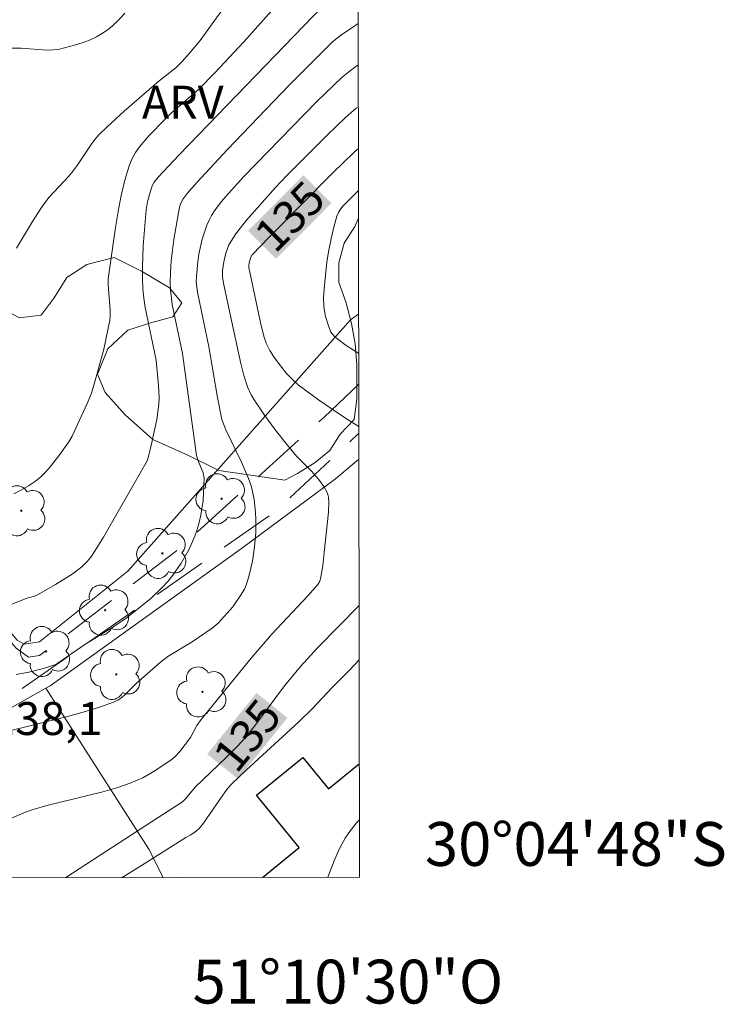
# Model space of a CAD drawing. Units: metres. Extents: x 282630 to 283145, y 1671016 to 1671581.
# Drawn here: x 283113 to 283145, y 1671016 to 1671061 of the extents above; entities that cross this region are included whole.
import ezdxf
from ezdxf.enums import TextEntityAlignment as Align

# ---------------------------------------------------------------- set-up
doc = ezdxf.new("R2010")
doc.units = ezdxf.units.M
doc.header["$MEASUREMENT"] = 0
doc.linetypes.add('HIDDEN', pattern=[0.375, 0.25, -0.125])
for name, color, linetype, lineweight in [('Articulacao', 7, 'Continuous', 18), ('Cerca', 8, 'Cerca', 20), ('Edificacoes', 7, 'Continuous', 30), ('Malha_Coordenadas', 7, 'Continuous', 15), ('Nao_Pavimentada_S_Mfio', 10, 'HIDDEN', 15), ('Topon_Curvas_Mestras_Masc', 255, 'Continuous', 9)]:
    doc.layers.add(name, color=color, linetype=linetype, lineweight=lineweight)
for name, color, linetype, lineweight, true_color in [('Arvores_Isoladas', 7, 'Continuous', 18, 0x00ff33), ('Curvas_Intermediarias', 7, 'Continuous', 9, 0x783c14), ('Curvas_Mestras', 7, 'Continuous', 20, 0x783c14), ('Topon_Curvas_Mestras', 7, 'Continuous', 9, 0x783c14), ('Topon_Pto_Cotado', 7, 'Continuous', 9, 0x783c14), ('Topon_Vegetacao', 7, 'Continuous', 9, 0x00ff33), ('Vegetacao', 7, 'Orla8', 9, 0x00ff33)]:
    doc.layers.add(name, color=color, linetype=linetype, lineweight=lineweight, true_color=true_color)
doc.styles.add('Arial', font='arial.ttf', dxfattribs={"height": 1.5})
doc.styles.get("Standard").update_dxf_attribs({"font": 'arial.ttf'})
doc.linetypes.add('Cerca', pattern='A,10,0,["X",Standard,S=1,R=0,X=0,Y=-0.5],0.1', length=10.1)
doc.linetypes.add('Orla8', pattern='A,6,-0.5,["V",Standard,S=1,R=0,X=-0.5,Y=-1],-0.5,6,-0.5,["V",Standard,S=1,R=0,X=-0.5,Y=-1],-0.5', length=14)

# ---------------------------------------------------------------- blocks, each defined once
blk = doc.blocks.new('Arvore')
at = {"layer": 'Arvores_Isoladas'}
blk.add_lwpolyline([(-0.718, 0.493, 0.872324), (-0.722, -0.551, 0.862983), (0.284, -0.827, 0.900105), (0.89, 0.029, 0.863155), (0.262, 0.861, 0.882486)], format="xyb", close=True, dxfattribs=at)
blk.add_circle((0, 0), 0.0286, dxfattribs=at)

msp = doc.modelspace()

# ---------------------------------------------------------------- linework, layer by layer
at = {"layer": 'Articulacao', "flags": 128}
msp.add_lwpolyline([(282645.616, 1671575.603), (283127.683, 1671576.351), (283128.532, 1671022.084), (282646.489, 1671021.336), (282645.616, 1671575.603)], close=True, dxfattribs=at)
at = {"layer": 'Cerca', "flags": 128}
for points in [[(283128.437, 1671083.759), (283124.442, 1671081.033), (283119.776, 1671078.239), (283108.889, 1671070.659), (283104.597, 1671066.294), (283101.446, 1671065.327), (283100.071, 1671063.577), (283098.703, 1671061.11), (283098.044, 1671056.981), (283098.414, 1671050.059), (283103.606, 1671043.997), (283112.909, 1671032.901), (283113.228, 1671032.717), (283113.939, 1671032.818), (283117.959, 1671036.045), (283128.118, 1671047.524), (283128.492, 1671047.785)], [(283128.503, 1671041.154), (283128.006, 1671040.752), (283127.441, 1671040.257), (283123.142, 1671037.087), (283114.414, 1671030.816), (283114.226, 1671030.71)], [(283114.226, 1671030.71), (283111.132, 1671028.969), (283102.597, 1671023.244), (283101.614, 1671022.271), (283101.465, 1671022.042)], [(283119.57, 1671022.07), (283118.913, 1671023.361), (283114.226, 1671030.71)]]:
    msp.add_lwpolyline(points, dxfattribs=at)
at = {"layer": 'Curvas_Intermediarias', "flags": 128}
for points, elevation in [([(283112.091, 1671034.319), (283113.359, 1671034.813), (283113.702, 1671034.915), (283113.865, 1671034.984), (283114.657, 1671035.433), (283115.429, 1671035.919), (283115.868, 1671036.24), (283116.126, 1671036.498), (283116.274, 1671036.69), (283116.473, 1671036.989), (283116.85, 1671037.604), (283118.843, 1671041.085), (283118.896, 1671041.225), (283119.058, 1671041.92), (283119.279, 1671042.969), (283119.37, 1671043.673), (283119.384, 1671043.957), (283119.365, 1671044.528), (283119.26, 1671045.672), (283118.754, 1671048.079), (283118.691, 1671048.506), (283118.65, 1671048.935), (283118.629, 1671049.423), (283118.628, 1671049.913), (283118.668, 1671050.897), (283118.805, 1671052.545), (283118.864, 1671052.896), (283118.948, 1671053.243), (283119.051, 1671053.581), (283119.154, 1671053.788), (283119.349, 1671054.033), (283120.296, 1671055.04), (283126.862, 1671061.828)], 139), ([(283112.303, 1671059.917), (283113.102, 1671059.916), (283114.273, 1671059.827), (283114.56, 1671059.836), (283114.842, 1671059.875), (283115.531, 1671060.045), (283115.876, 1671060.156), (283116.213, 1671060.287), (283116.538, 1671060.439), (283116.843, 1671060.615), (283117.124, 1671060.818), (283117.491, 1671061.148), (283117.832, 1671061.515)], 142), ([(283122.21, 1671061.576), (283121.256, 1671060.262), (283120.78, 1671059.682), (283120.443, 1671059.313), (283120.153, 1671059.024), (283119.393, 1671058.421), (283117.791, 1671057.042), (283117.016, 1671056.329), (283116.646, 1671055.957), (283116.458, 1671055.742), (283116.285, 1671055.514), (283115.646, 1671054.554), (283115.475, 1671054.324), (283115.266, 1671054.074), (283114.38, 1671053.114), (283114.175, 1671052.863), (283113.988, 1671052.598), (283113.611, 1671052.003), (283112.887, 1671050.788)], 141), ([(283128.472, 1671061.036), (283128.135, 1671060.818), (283127.659, 1671060.489), (283127.3, 1671060.202), (283125.343, 1671058.237), (283122.496, 1671055.276), (283121.117, 1671053.793), (283120.67, 1671053.289), (283120.481, 1671053.036), (283120.384, 1671052.849), (283120.323, 1671052.652), (283120.066, 1671051.191), (283119.944, 1671050.205), (283119.907, 1671049.712), (283119.891, 1671049.222), (283119.902, 1671048.886), (283119.991, 1671048.216), (283120.454, 1671045.98), (283121.093, 1671041.327), (283121.201, 1671041.014), (283121.403, 1671040.533), (283121.442, 1671040.286), (283121.435, 1671039.954), (283121.392, 1671039.279), (283121.295, 1671038.606), (283121.223, 1671038.277), (283121.131, 1671037.957), (283121.019, 1671037.64), (283120.74, 1671037.015), (283120.4, 1671036.416), (283120.012, 1671035.859), (283119.787, 1671035.584), (283119.545, 1671035.319), (283119.024, 1671034.82), (283118.471, 1671034.353), (283117.893, 1671033.906), (283117.273, 1671033.494), (283116.005, 1671032.703), (283114.772, 1671031.853), (283114.636, 1671031.775), (283114.122, 1671031.61), (283113.445, 1671031.442), (283112.87, 1671031.329)], 138), ([(283112.32, 1671028.699), (283115.206, 1671029.413), (283115.92, 1671029.608), (283116.623, 1671029.824), (283117.311, 1671030.068), (283117.507, 1671030.163), (283117.688, 1671030.287), (283117.858, 1671030.433), (283118.341, 1671030.918), (283119.45, 1671031.903), (283119.792, 1671032.153), (283120.899, 1671032.829), (283121.81, 1671033.451), (283122.086, 1671033.678), (283122.632, 1671034.277), (283122.748, 1671034.422), (283123.099, 1671034.931), (283123.279, 1671035.231), (283123.411, 1671035.548), (283123.498, 1671035.862), (283123.642, 1671036.507), (283123.742, 1671037.164), (283123.794, 1671037.82), (283123.801, 1671038.419), (283123.789, 1671038.721), (283123.725, 1671039.321), (283123.669, 1671039.615), (283123.596, 1671039.902), (283123.47, 1671040.284), (283123.148, 1671041.029), (283122.435, 1671042.501), (283122.249, 1671042.97), (283122.056, 1671043.973), (283121.661, 1671046.291), (283121.141, 1671048.775), (283121.086, 1671049.258), (283121.087, 1671049.498), (283121.152, 1671050.177), (283121.206, 1671050.518), (283121.356, 1671051.192), (283121.453, 1671051.519), (283121.566, 1671051.837), (283121.665, 1671052.062), (283121.784, 1671052.28), (283121.92, 1671052.491), (283122.224, 1671052.896), (283122.547, 1671053.282), (283123.25, 1671054.065), (283126.584, 1671057.479), (283127.734, 1671058.59), (283128.037, 1671058.842), (283128.358, 1671059.072), (283128.475, 1671059.152)], 137), ([(283112.444, 1671024.688), (283113.294, 1671025.048), (283113.64, 1671025.172), (283114.272, 1671025.35), (283116.825, 1671025.985), (283117.453, 1671026.166), (283118.072, 1671026.372), (283118.363, 1671026.489), (283118.648, 1671026.623), (283119.2, 1671026.935), (283119.98, 1671027.471), (283120.107, 1671027.576), (283120.338, 1671027.817), (283120.813, 1671028.458), (283121.116, 1671029.001), (283121.31, 1671029.274), (283123.584, 1671032.082), (283124.512, 1671033.159), (283126.17, 1671034.923), (283126.628, 1671035.447), (283126.702, 1671035.567), (283126.748, 1671035.697), (283126.849, 1671036.292), (283126.922, 1671036.897), (283127.119, 1671038.74), (283127.133, 1671039.198), (283127.112, 1671039.421), (283127.084, 1671039.548), (283127.038, 1671039.672), (283126.906, 1671039.911), (283126.662, 1671040.243), (283126.339, 1671040.605), (283125.648, 1671041.299), (283125.224, 1671041.815), (283124.704, 1671042.489), (283124.202, 1671043.175), (283123.72, 1671043.874), (283123.583, 1671044.102), (283123.415, 1671044.466), (283123.251, 1671044.983), (283123.117, 1671045.52), (283122.611, 1671047.831), (283122.332, 1671049.192), (283122.285, 1671049.485), (283122.283, 1671049.775), (283122.338, 1671050.17), (283122.431, 1671050.567), (283122.575, 1671050.942), (283122.669, 1671051.115), (283122.887, 1671051.443), (283123.377, 1671052.073), (283124.702, 1671053.553), (283125.221, 1671054.098), (283127.073, 1671055.967), (283127.883, 1671056.749), (283128.379, 1671057.173), (283128.478, 1671057.245)], 136), ([(283128.495, 1671045.983), (283127.918, 1671046.348), (283127.423, 1671046.723), (283127.282, 1671046.872), (283127.226, 1671046.955), (283127.109, 1671047.246), (283126.983, 1671047.675), (283126.903, 1671048.118), (283126.889, 1671048.559), (283126.927, 1671049.089), (283127.046, 1671050.161), (283127.13, 1671050.695), (283127.232, 1671051.224), (283127.353, 1671051.742), (283127.495, 1671052.247), (283127.566, 1671052.414), (283127.666, 1671052.568), (283127.788, 1671052.713), (283128.473, 1671053.405), (283128.484, 1671053.416)], 134), ([(283117.705, 1671022.067), (283118.834, 1671022.767), (283120.601, 1671023.894), (283120.832, 1671024.013), (283121.082, 1671024.177), (283121.22, 1671024.306), (283121.406, 1671024.55), (283122.289, 1671025.82), (283122.525, 1671026.14), (283122.698, 1671026.341), (283123.361, 1671026.973), (283125.762, 1671029.174), (283126.391, 1671029.775), (283127.281, 1671030.738), (283128.069, 1671031.537), (283128.517, 1671032.003)], 134), ([(283127.09, 1671022.082), (283127.371, 1671022.823), (283127.605, 1671023.358), (283127.881, 1671023.867), (283128.123, 1671024.222), (283128.394, 1671024.557), (283128.528, 1671024.703)], 133)]:
    msp.add_lwpolyline(points, dxfattribs=dict(at, elevation=elevation))
at = {"layer": 'Curvas_Mestras', "flags": 128}
for points, elevation in [([(283112.766, 1671039.582), (283113.109, 1671039.753), (283113.438, 1671039.941), (283113.749, 1671040.151), (283113.988, 1671040.348), (283114.212, 1671040.568), (283114.422, 1671040.805), (283114.814, 1671041.311), (283115.275, 1671041.948), (283115.427, 1671042.209), (283116.11, 1671043.696), (283116.297, 1671044.174), (283116.507, 1671044.853), (283116.863, 1671046.172), (283117.143, 1671047.504), (283117.161, 1671047.655), (283117.16, 1671047.961), (283117.071, 1671049.124), (283117.069, 1671049.394), (283117.398, 1671051.729), (283117.516, 1671052.461), (283117.656, 1671053.185), (283117.825, 1671053.895), (283118.031, 1671054.588), (283118.152, 1671054.878), (283118.31, 1671055.152), (283118.497, 1671055.415), (283118.926, 1671055.913), (283119.658, 1671056.679), (283119.958, 1671056.959), (283121.194, 1671058.044), (283121.935, 1671058.79), (283123.249, 1671060.2), (283124.527, 1671061.64)], 140), ([(283128.5, 1671042.649), (283128.105, 1671042.89), (283127.62, 1671043.212), (283126.661, 1671043.867), (283125.728, 1671044.556), (283125.513, 1671044.744), (283125.219, 1671045.059), (283124.93, 1671045.415), (283124.625, 1671045.834), (283124.439, 1671046.124), (283124.269, 1671046.45), (283124.174, 1671046.733), (283124.031, 1671047.321), (283123.482, 1671049.905), (283123.475, 1671050.003), (283123.49, 1671050.115), (283123.568, 1671050.371), (283123.64, 1671050.479), (283124.401, 1671051.289), (283127.315, 1671054.221), (283128.255, 1671055.145), (283128.481, 1671055.33)], 135), ([(283115.14, 1671022.063), (283119.342, 1671024.81), (283120.456, 1671025.524), (283120.598, 1671025.666), (283121.039, 1671026.186), (283122.443, 1671027.544), (283122.996, 1671028.094), (283123.26, 1671028.379), (283123.741, 1671028.976), (283125.115, 1671030.812), (283125.836, 1671031.701), (283126.632, 1671032.569), (283128.513, 1671034.478)], 135)]:
    msp.add_lwpolyline(points, dxfattribs=dict(at, elevation=elevation))
at = {"layer": 'Edificacoes', "flags": 128}
msp.add_lwpolyline([(283124.109, 1671022.077), (283125.783, 1671023.443), (283123.835, 1671025.831), (283125.938, 1671027.547), (283127.108, 1671026.113), (283128.524, 1671027.267)], dxfattribs=at)
at = {"layer": 'Nao_Pavimentada_S_Mfio', "ltscale": 10, "flags": 128}
for points in [[(283128.497, 1671044.584), (283126.914, 1671043.08), (283120.177, 1671036.977), (283113.935, 1671032.194), (283113.438, 1671032.123), (283112.864, 1671032.535), (283103.778, 1671043.223), (283098.176, 1671049.877), (283097.837, 1671050.305), (283097.548, 1671050.916), (283097.15, 1671055.67), (283096.78, 1671056.803), (283096.86, 1671057.169), (283097.678, 1671062.098), (283098.272, 1671063.536), (283099.039, 1671064.828), (283100.195, 1671066.149), (283102.298, 1671067.819), (283108.189, 1671071.61), (283116.312, 1671077.105), (283123.299, 1671082.168), (283127.245, 1671084.765), (283128.434, 1671085.684)], [(283100.909, 1671022.041), (283102.617, 1671023.564), (283112.601, 1671030.31), (283119.237, 1671034.939), (283124.658, 1671038.751), (283128.501, 1671042.34)]]:
    msp.add_lwpolyline(points, dxfattribs=at)
at = {"layer": 'Topon_Curvas_Mestras_Masc'}
for points in [[(283124.724, 1671050.3, 135), (283127.251, 1671052.843, 135), (283123.443, 1671051.573, 135), (283125.97, 1671054.116, 135)], [(283124.724, 1671050.3, 135), (283127.251, 1671052.843, 135), (283123.443, 1671051.573, 135), (283125.97, 1671054.116, 135)], [(283122.987, 1671026.566, 135), (283125.238, 1671029.357, 135), (283121.582, 1671027.699, 135), (283123.832, 1671030.49, 135)], [(283122.987, 1671026.566, 135), (283125.238, 1671029.357, 135), (283121.582, 1671027.699, 135), (283123.832, 1671030.49, 135)]]:
    msp.add_solid(points, dxfattribs=at)
at = {"layer": 'Vegetacao', "flags": 128}
msp.add_lwpolyline([(283128.486, 1671052.155), (283128.309, 1671051.781), (283127.823, 1671051.016), (283127.584, 1671050.12), (283127.585, 1671049.216), (283127.91, 1671048.336), (283128.158, 1671047.347), (283128.328, 1671046.428), (283128.414, 1671045.47), (283128.414, 1671044.705), (283128.407, 1671043.901), (283128.292, 1671042.974), (283127.643, 1671042.294), (283127.172, 1671041.552), (283126.501, 1671041.003), (283125.698, 1671040.508), (283125.118, 1671040.199), (283122.117, 1671040.638), (283120.693, 1671041.343), (283119.096, 1671042.061), (283117.843, 1671043.184), (283116.923, 1671044.196), (283116.572, 1671045.044), (283117.054, 1671046.193), (283117.969, 1671047.052), (283119.054, 1671047.394), (283120.017, 1671047.658), (283120.421, 1671048.295), (283119.858, 1671048.971), (283118.586, 1671049.738), (283117.335, 1671050.362), (283116.091, 1671050.047), (283115.18, 1671049.449), (283114.599, 1671048.522), (283114.013, 1671047.729), (283113.006, 1671047.602), (283111.855, 1671048.267), (283110.824, 1671049.136), (283109.77, 1671050.21), (283109.481, 1671051.434), (283109.257, 1671053.223), (283109.372, 1671054.77), (283109.855, 1671055.889), (283110.096, 1671057.105), (283109.782, 1671058.476), (283108.89, 1671059.534), (283107.735, 1671059.95), (283106.364, 1671060.382), (283105.795, 1671061.132), (283106.04, 1671062.428), (283107.151, 1671063.392), (283108.93, 1671063.962), (283110.658, 1671063.058), (283112.136, 1671062.806), (283113.711, 1671062.537), (283115.28, 1671063.431), (283116.617, 1671064.015), (283118.135, 1671064.489), (283120.53, 1671063.788), (283121.495, 1671063.835), (283122.438, 1671064.108), (283123.573, 1671064.354), (283124.477, 1671064.365), (283125.398, 1671064.366), (283126.147, 1671064.598), (283126.804, 1671065.216), (283127.522, 1671065.773), (283127.846, 1671066.646), (283127.111, 1671067.194), (283126.176, 1671067.333), (283125.249, 1671067.548), (283124.515, 1671068.158), (283124.19, 1671069.039), (283124.004, 1671069.958), (283123.965, 1671070.916), (283124.08, 1671071.897), (283124.404, 1671072.801), (283125.021, 1671073.458), (283125.956, 1671073.683), (283126.86, 1671073.923), (283127.686, 1671074.287), (283128.452, 1671074.442)], dxfattribs=at)

# ---------------------------------------------------------------- block references
at = {"layer": 'Arvores_Isoladas'}
for p in [(283122.24, 1671039.354), (283113.105, 1671038.806), (283119.539, 1671036.859), (283116.928, 1671034.272), (283114.239, 1671032.383), (283117.437, 1671031.338), (283121.366, 1671030.539)]:
    msp.add_blockref('Arvore', p, dxfattribs=at)

# ---------------------------------------------------------------- texts
at = {"layer": 'Malha_Coordenadas', "style": 'Arial'}
msp.add_text('30°04\'48"S', height=2, dxfattribs=at).set_placement((283131.513, 1671023.6), align=Align.MIDDLE_LEFT)
msp.add_text('51°10\'30"O', height=2, dxfattribs=at).set_placement((283128, 1671018.319), align=Align.TOP_CENTER)
at = {"layer": 'Topon_Curvas_Mestras', "style": 'Arial'}
for rotation, p in [(45.1863, (283125.344, 1671052.238, 135)), (51.1253, (283123.404, 1671028.557, 135))]:
    msp.add_text('135', height=1.5, rotation=rotation, dxfattribs=at).set_placement(p, align=Align.MIDDLE_CENTER)
at = {"layer": 'Topon_Pto_Cotado', "style": 'Arial'}
msp.add_text('138,1', height=1.5, dxfattribs=at).set_placement((283111.694, 1671028.574, 138.125))
at = {"layer": 'Topon_Vegetacao', "style": 'Arial'}
msp.add_text('ARV', height=1.5, dxfattribs=at).set_placement((283118.608, 1671056.699))

doc.saveas('drawing.dxf')
